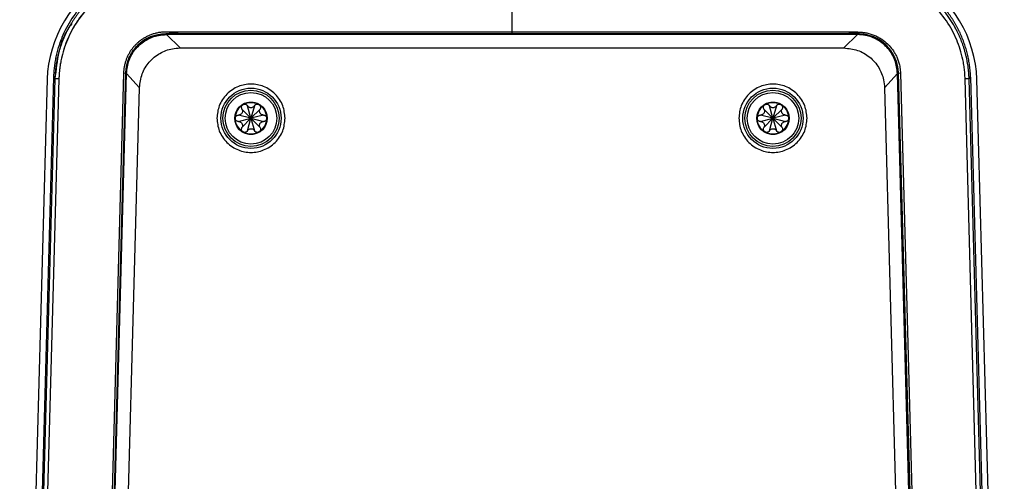
# Model space of a CAD drawing. Units: millimetres. Extents: x 125 to 6451, y 125 to 4067.
# Drawn here: x 1103 to 1225, y 867 to 924 of the extents above; entities that cross this region are included whole.
import ezdxf

# ---------------------------------------------------------------- set-up
doc = ezdxf.new("R2010")
doc.units = ezdxf.units.MM
doc.header["$LTSCALE"] = 20
doc.styles.add('SLDTEXTSTYLE3', font='TXT', dxfattribs={"width": 0.605})
doc.dimstyles.new('SLDDIMSTYLE0', dxfattribs={"dimtxt": 70, "dimasz": 66.04, "dimexe": 0, "dimexo": 0.0625, "dimgap": 17.5, "dimtad": 1, "dimdec": 0, "dimrnd": 1e-09, "dimzin": 12, "dimdsep": 46, "dimtxsty": 'SLDTEXTSTYLE3', "dimsah": 1, "dimcen": 0.09, "dimadec": 0, "dimazin": 3, "dimtfac": 1, "dimtdec": 0, "dimtofl": 0, "dimtmove": 0, "dimatfit": 3, "dimfxl": 0, "dimfrac": 2, "dimtolj": 1, "dimtzin": 12, "dimarcsym": 0})
doc.dimstyles.new('SLDDIMSTYLE3', dxfattribs={"dimtxt": 70, "dimasz": 66.04, "dimexe": 0, "dimexo": 0.0625, "dimgap": 17.5, "dimtad": 1, "dimdec": 0, "dimrnd": 1e-09, "dimzin": 12, "dimdsep": 46, "dimtxsty": 'SLDTEXTSTYLE3', "dimsah": 1, "dimcen": 0.09, "dimadec": 0, "dimazin": 3, "dimtfac": 1, "dimtdec": 0, "dimtmove": 0, "dimatfit": 0, "dimfxl": 0, "dimfrac": 2, "dimtolj": 1, "dimtzin": 12, "dimarcsym": 0})

# ---------------------------------------------------------------- blocks, each defined once
blk = doc.blocks.new('_D_5')
at = {"color": 7, "linetype": 'Continuous', "lineweight": 0}
for p, q in [((1378.84, 1418.2), (1649.5, 1418.2)), ((1629.5, 1418.2), (1629.5, 787.31)), ((1183.84, 787.31), (1649.5, 787.31))]:
    blk.add_line(p, q, dxfattribs=at)
at = {"color": 7, "linetype": 'Continuous', "lineweight": 18}
for points in [[(1629.5, 1418.2), (1619.34, 1352.16), (1639.66, 1352.16)], [(1629.5, 787.31), (1639.66, 853.35), (1619.34, 853.35)]]:
    blk.add_solid(points, dxfattribs=at)
at = {"color": 7, "linetype": 'Continuous', "lineweight": 18, "insert": (1539.27, 1038.27), "char_height": 70, "attachment_point": 1, "rotation": 90, "style": 'SLDTEXTSTYLE3'}
blk.add_mtext('631', dxfattribs=at)
blk = doc.blocks.new('_D_7')
at = {"color": 7, "linetype": 'Continuous', "lineweight": 0}
for p, q in [((698.19, 922.61), (698.19, 1198.68)), ((1100.81, 922.61), (678.19, 922.61)), ((698.19, 922.61), (698.19, 787.31)), ((1143.84, 787.31), (678.19, 787.31)), ((698.19, 787.31), (698.19, 660.31))]:
    blk.add_line(p, q, dxfattribs=at)
at = {"color": 7, "linetype": 'Continuous', "lineweight": 18}
for points in [[(698.19, 922.61), (708.35, 988.65), (688.03, 988.65)], [(698.19, 787.31), (688.03, 721.27), (708.35, 721.27)]]:
    blk.add_solid(points, dxfattribs=at)
at = {"color": 7, "linetype": 'Continuous', "lineweight": 18, "insert": (607.95, 1038.27), "char_height": 70, "attachment_point": 1, "rotation": 90, "style": 'SLDTEXTSTYLE3'}
blk.add_mtext('135', dxfattribs=at)

msp = doc.modelspace()

# ---------------------------------------------------------------- linework, layer by layer
at = {"color": 7, "linetype": 'Continuous', "lineweight": 25}
for p, q in [((1163.84, 930.22), (1163.84, 922.94)), ((1206.96, 922.72), (1120.73, 922.72)), ((1163.84, 922.72), (1120.73, 922.72)), ((1163.84, 922.94), (1120.79, 922.94)), ((1206.9, 922.94), (1120.79, 922.94)), ((1120.81, 922.71), (1120.81, 922.61)), ((1206.88, 922.71), (1120.81, 922.71)), ((1120.81, 922.61), (1122.52, 920.95)), ((1206.88, 922.61), (1120.81, 922.61)), ((1163.84, 922.94), (1163.84, 922.72)), ((1163.84, 922.72), (1163.84, 922.71)), ((1206.88, 922.61), (1205.17, 920.95)), ((1206.88, 922.71), (1206.88, 922.61)), ((1122.52, 920.95), (1205.17, 920.95)), ((1211.64, 919.26), (1211.63, 919.27)), ((1106.75, 917.3), (1104.02, 817.7)), ((1106.75, 917.3), (1104.02, 817.7)), ((1115.47, 917.8), (1112.06, 793.2)), ((1115.74, 917.78), (1112.33, 793.14)), ((1112.44, 793.19), (1115.84, 917.77)), ((1115.72, 917.84), (1113.01, 818.8)), ((1115.84, 917.77), (1115.74, 917.78)), ((1117.45, 916.01), (1115.84, 917.77)), ((1211.85, 917.77), (1210.24, 916.01)), ((1211.85, 917.77), (1211.95, 917.78)), ((1215.25, 793.19), (1211.85, 917.77)), ((1211.95, 917.78), (1215.36, 793.14)), ((1214.68, 818.8), (1211.97, 917.84)), ((1212.22, 917.8), (1215.63, 793.2)), ((1220.76, 917.12), (1220.94, 917.3)), ((1220.94, 917.3), (1223.67, 817.7)), ((1105.95, 917.06), (1103.31, 820.44)), ((1107.43, 917.1), (1104.04, 793.48)), ((1107.43, 917.1), (1104.04, 793.48)), ((1106.93, 917.12), (1104.2, 817.51)), ((1106.93, 917.12), (1104.2, 817.51)), ((1114.09, 793.09), (1117.45, 916.01)), ((1210.24, 916.01), (1213.6, 793.09)), ((1223.64, 793.48), (1220.26, 917.1)), ((1223.49, 817.51), (1220.76, 917.12)), ((1224.38, 820.44), (1221.74, 917.06)), ((1130.9, 913.77), (1130.91, 913.75)), ((1131.34, 912.2), (1130.91, 913.75)), ((1131.78, 913.75), (1131.34, 912.2)), ((1131.78, 913.75), (1131.79, 913.77)), ((1195.9, 913.77), (1195.91, 913.75)), ((1196.34, 912.2), (1195.91, 913.75)), ((1196.78, 913.75), (1196.34, 912.2)), ((1196.78, 913.75), (1196.79, 913.77)), ((1129.37, 912.2), (1129.37, 912.23)), ((1129.77, 912.6), (1129.79, 912.6)), ((1131.34, 912.2), (1129.78, 912.6)), ((1130.22, 913.35), (1130.21, 913.37)), ((1130.22, 913.35), (1131.34, 912.2)), ((1131.34, 912.2), (1132.47, 913.35)), ((1132.9, 912.6), (1131.34, 912.2)), ((1132.48, 913.37), (1132.47, 913.35)), ((1132.9, 912.6), (1132.92, 912.6)), ((1194.37, 912.2), (1194.37, 912.23)), ((1194.77, 912.6), (1194.79, 912.6)), ((1196.34, 912.2), (1194.78, 912.6)), ((1195.22, 913.35), (1195.21, 913.37)), ((1195.22, 913.35), (1196.34, 912.2)), ((1196.34, 912.2), (1197.47, 913.35)), ((1197.9, 912.6), (1196.34, 912.2)), ((1197.48, 913.37), (1197.47, 913.35)), ((1197.9, 912.6), (1197.92, 912.6)), ((1129.79, 911.8), (1129.77, 911.8)), ((1129.78, 911.81), (1131.34, 912.2)), ((1130.21, 911.04), (1130.22, 911.05)), ((1131.34, 912.2), (1130.22, 911.05)), ((1130.91, 910.65), (1131.34, 912.2)), ((1131.34, 912.2), (1131.78, 910.65)), ((1132.47, 911.05), (1131.34, 912.2)), ((1131.34, 912.2), (1132.9, 911.81)), ((1132.47, 911.05), (1132.48, 911.04)), ((1132.92, 911.8), (1132.9, 911.8)), ((1133.32, 912.2), (1133.32, 912.17)), ((1194.79, 911.8), (1194.77, 911.8)), ((1194.78, 911.81), (1196.34, 912.2)), ((1195.21, 911.04), (1195.22, 911.05)), ((1196.34, 912.2), (1195.22, 911.05)), ((1195.91, 910.65), (1196.34, 912.2)), ((1196.34, 912.2), (1196.78, 910.65)), ((1197.47, 911.05), (1196.34, 912.2)), ((1196.34, 912.2), (1197.9, 911.81)), ((1197.47, 911.05), (1197.48, 911.04)), ((1197.92, 911.8), (1197.9, 911.8)), ((1198.32, 912.2), (1198.32, 912.17)), ((1130.91, 910.65), (1130.9, 910.64)), ((1131.79, 910.64), (1131.78, 910.65)), ((1195.91, 910.65), (1195.9, 910.64)), ((1196.79, 910.64), (1196.78, 910.65))]:
    msp.add_line(p, q, dxfattribs=at)
at = {"color": 8, "linetype": 'Continuous', "lineweight": 25}
for p, q in [((1122.65, 922.72), (1120.79, 922.94)), ((1205.04, 922.72), (1206.9, 922.94)), ((1115.72, 917.77), (1115.47, 917.8)), ((1115.72, 917.77), (1115.47, 917.8)), ((1212.22, 917.8), (1211.97, 917.77))]:
    msp.add_line(p, q, dxfattribs=at)
at = {"color": 7, "linetype": 'Continuous', "lineweight": 25}
for centre, radius in [((1131.34, 912.2), 3.75), ((1196.34, 912.2), 3.75), ((1131.34, 912.2), 3.5), ((1131.34, 912.2), 3.21), ((1196.34, 912.2), 3.5), ((1196.34, 912.2), 3.21), ((1131.34, 912.2), 2.02), ((1196.34, 912.2), 2.02)]:
    msp.add_circle(centre, radius, dxfattribs=at)
for centre, radius, start, end in [((1120.72, 917.7), 5, 90, 178.4335), ((1206.97, 917.7), 5, 1.5665, 90), ((1131.34, 912.2), 1.97, 120, 180), ((1131.34, 912.2), 1.98, 60, 120), ((1131.34, 912.2), 1.98, 0, 60), ((1196.34, 912.2), 1.97, 120, 180), ((1196.34, 912.2), 1.98, 60, 120), ((1196.34, 912.2), 1.98, 0, 60), ((1131.34, 912.2), 1.98, 180, 240), ((1131.34, 912.2), 1.97, 300, 0), ((1196.34, 912.2), 1.98, 180, 240), ((1196.34, 912.2), 1.97, 300, 0), ((1131.34, 912.2), 1.98, 240, 300), ((1196.34, 912.2), 1.98, 240, 300)]:
    msp.add_arc(centre, radius, start, end, dxfattribs=at)
for points, knots in [([(1120.96, 931.63), (1118.34, 931.63), (1110.58, 929.71), (1106.09, 922.13), (1105.95, 917.06)], [0.0374743, 0.0374743, 0.0374743, 0.0374743, 0.3570553, 0.9810517, 0.9810517, 0.9810517, 0.9810517]), ([(1120.72, 930.9), (1120.6, 930.9), (1120.35, 930.9), (1119.98, 930.88), (1119.61, 930.86), (1119.24, 930.83), (1118.88, 930.78), (1118.52, 930.73), (1118.16, 930.67), (1117.81, 930.6), (1117.46, 930.52), (1117.11, 930.43), (1116.77, 930.34), (1116.44, 930.23), (1116.1, 930.12), (1115.78, 930), (1114.72, 929.59), (1113.02, 928.7), (1110.91, 927), (1109.16, 924.94), (1108.17, 923.17), (1107.66, 921.94), (1107.44, 921.32), (1107.25, 920.68), (1107.09, 920.03), (1106.95, 919.37), (1106.85, 918.69), (1106.78, 918), (1106.76, 917.54), (1106.75, 917.3)], [0, 0, 0, 0, 0.017344, 0.034596, 0.051755, 0.068821, 0.085795, 0.102676, 0.119465, 0.13616, 0.152764, 0.169275, 0.185693, 0.202019, 0.218253, 0.234395, 0.250444, 0.376017, 0.500117, 0.624164, 0.749705, 0.779846, 0.810314, 0.841108, 0.872231, 0.903681, 0.935459, 0.967565, 1, 1, 1, 1]), ([(1120.72, 930.9), (1120.6, 930.9), (1120.35, 930.9), (1119.98, 930.88), (1119.61, 930.86), (1119.24, 930.83), (1118.88, 930.78), (1118.52, 930.73), (1118.16, 930.67), (1117.81, 930.6), (1117.46, 930.52), (1117.11, 930.43), (1116.77, 930.34), (1116.44, 930.23), (1116.1, 930.12), (1115.78, 930), (1114.72, 929.59), (1113.02, 928.7), (1110.91, 927), (1109.16, 924.94), (1108.17, 923.17), (1107.66, 921.94), (1107.44, 921.32), (1107.25, 920.68), (1107.08, 920.03), (1106.95, 919.37), (1106.85, 918.69), (1106.78, 918), (1106.76, 917.54), (1106.75, 917.3)], [0, 0, 0, 0, 0.017345, 0.034597, 0.051756, 0.068822, 0.085796, 0.102677, 0.119465, 0.136161, 0.152764, 0.169275, 0.185694, 0.20202, 0.218253, 0.234395, 0.250444, 0.37603, 0.500117, 0.624179, 0.749705, 0.779871, 0.810357, 0.841163, 0.872289, 0.903736, 0.935503, 0.967591, 1, 1, 1, 1]), ([(1221.74, 917.06), (1221.6, 922.13), (1217.11, 929.71), (1209.35, 931.63), (1206.72, 931.63)], [0.037471, 0.037471, 0.037471, 0.037471, 0.6614674, 0.9810517, 0.9810517, 0.9810517, 0.9810517]), ([(1220.94, 917.3), (1220.94, 917.42), (1220.93, 917.67), (1220.91, 918.03), (1220.87, 918.39), (1220.83, 918.75), (1220.78, 919.11), (1220.72, 919.47), (1220.65, 919.82), (1220.57, 920.17), (1220.48, 920.51), (1220.39, 920.86), (1220.28, 921.19), (1220.17, 921.53), (1220.05, 921.86), (1219.92, 922.19), (1219.79, 922.51), (1219.64, 922.82), (1219.49, 923.14), (1219.34, 923.45), (1219.17, 923.75), (1219, 924.05), (1218.82, 924.34), (1218.64, 924.62), (1218.45, 924.91), (1218.25, 925.18), (1218.05, 925.45), (1217.84, 925.72), (1217.63, 925.97), (1217.41, 926.22), (1217.19, 926.47), (1216.96, 926.71), (1216.64, 927.03), (1216.22, 927.41), (1215.69, 927.86), (1215.14, 928.28), (1214.56, 928.67), (1213.96, 929.04), (1213.34, 929.38), (1212.69, 929.68), (1212.03, 929.96), (1211.35, 930.21), (1210.65, 930.42), (1209.93, 930.59), (1209.21, 930.73), (1208.47, 930.83), (1207.72, 930.89), (1207.22, 930.9), (1206.97, 930.9)], [0, 0, 0, 0, 0.016962, 0.033868, 0.050717, 0.067511, 0.084249, 0.10093, 0.117556, 0.134126, 0.15064, 0.167098, 0.183501, 0.199848, 0.216139, 0.232375, 0.248555, 0.264679, 0.280748, 0.296762, 0.31272, 0.328623, 0.34447, 0.360262, 0.375999, 0.391681, 0.407308, 0.422879, 0.438396, 0.453857, 0.469264, 0.484616, 0.499913, 0.531601, 0.563524, 0.595681, 0.628073, 0.660701, 0.693564, 0.726663, 0.759998, 0.793571, 0.82738, 0.861428, 0.895713, 0.930237, 0.964999, 1, 1, 1, 1]), ([(1120.9, 930.22), (1120.78, 930.22), (1120.53, 930.22), (1120.16, 930.2), (1119.79, 930.18), (1119.42, 930.14), (1119.05, 930.09), (1118.69, 930.04), (1118.02, 929.92), (1117.05, 929.68), (1115.82, 929.25), (1114.64, 928.7), (1113.14, 927.82), (1111.44, 926.46), (1110.03, 924.8), (1109.11, 923.33), (1108.53, 922.16), (1108.07, 920.94), (1107.78, 919.89), (1107.61, 919.04), (1107.52, 918.4), (1107.45, 917.75), (1107.43, 917.32), (1107.43, 917.1)], [0, 0, 0, 0, 0.017873, 0.035718, 0.053548, 0.071378, 0.08922, 0.107088, 0.124996, 0.187494, 0.250045, 0.312543, 0.375094, 0.499996, 0.624898, 0.687396, 0.749947, 0.812445, 0.874996, 0.906284, 0.937499, 0.968713, 1, 1, 1, 1]), ([(1120.91, 930.22), (1120.79, 930.22), (1120.56, 930.22), (1120.21, 930.2), (1119.87, 930.18), (1119.52, 930.15), (1119.17, 930.11), (1118.83, 930.06), (1118.18, 929.95), (1117.23, 929.73), (1115.99, 929.32), (1114.79, 928.78), (1113.22, 927.88), (1111.43, 926.47), (1109.97, 924.72), (1109.03, 923.18), (1108.46, 921.99), (1108.01, 920.77), (1107.75, 919.74), (1107.59, 918.92), (1107.51, 918.32), (1107.45, 917.71), (1107.43, 917.31), (1107.43, 917.1)], [0, 0, 0, 0, 0.016717, 0.033407, 0.050081, 0.066751, 0.083428, 0.100122, 0.116845, 0.178624, 0.240429, 0.304693, 0.368982, 0.500003, 0.631024, 0.695288, 0.759578, 0.821357, 0.883162, 0.912396, 0.941574, 0.970756, 1, 1, 1, 1]), ([(1220.26, 917.1), (1220.26, 917.22), (1220.25, 917.45), (1220.23, 917.8), (1220.2, 918.14), (1220.16, 918.49), (1220.11, 918.83), (1220.05, 919.17), (1219.92, 919.82), (1219.68, 920.77), (1219.23, 921.99), (1218.66, 923.18), (1217.72, 924.72), (1216.25, 926.47), (1214.47, 927.88), (1212.9, 928.78), (1211.7, 929.32), (1210.46, 929.73), (1209.42, 929.97), (1208.6, 930.1), (1208, 930.17), (1207.39, 930.21), (1206.99, 930.22), (1206.78, 930.22)], [0, 0, 0, 0, 0.016717, 0.033407, 0.050081, 0.066751, 0.083428, 0.100122, 0.116845, 0.178624, 0.240429, 0.304693, 0.368982, 0.500003, 0.631024, 0.695288, 0.759578, 0.821357, 0.883162, 0.912396, 0.941574, 0.970756, 1, 1, 1, 1]), ([(1111.09, 926.69), (1111, 926.6), (1110.81, 926.42), (1110.55, 926.14), (1110.29, 925.85), (1110.04, 925.55), (1109.8, 925.24), (1109.57, 924.93), (1109.34, 924.6), (1109.12, 924.27), (1108.91, 923.93), (1108.71, 923.58), (1108.51, 923.22), (1108.33, 922.86), (1108.15, 922.49), (1107.99, 922.11), (1107.84, 921.72), (1107.69, 921.33), (1107.56, 920.93), (1107.44, 920.53), (1107.33, 920.12), (1107.24, 919.7), (1107.15, 919.28), (1107.08, 918.86), (1107.02, 918.43), (1106.98, 918), (1106.94, 917.56), (1106.93, 917.27), (1106.93, 917.12)], [0, 0, 0, 0, 0.035798, 0.071808, 0.108032, 0.144469, 0.181119, 0.217982, 0.255058, 0.292347, 0.329849, 0.367565, 0.405493, 0.443635, 0.48199, 0.520557, 0.559339, 0.598333, 0.63754, 0.676961, 0.716595, 0.756441, 0.796502, 0.836775, 0.877261, 0.917961, 0.958874, 1, 1, 1, 1]), ([(1220.76, 917.12), (1220.76, 917.25), (1220.75, 917.51), (1220.72, 917.9), (1220.68, 918.29), (1220.64, 918.67), (1220.58, 919.06), (1220.51, 919.44), (1220.43, 919.82), (1220.33, 920.2), (1220.23, 920.58), (1220.12, 920.95), (1220, 921.32), (1219.87, 921.69), (1219.72, 922.05), (1219.57, 922.4), (1219.41, 922.76), (1219.22, 923.13), (1219, 923.55), (1218.73, 924.01), (1218.42, 924.5), (1218.06, 925.02), (1217.63, 925.57), (1217.15, 926.14), (1216.79, 926.5), (1216.6, 926.69)], [0, 0, 0, 0, 0.0364386, 0.0728761, 0.1093126, 0.1457481, 0.1821825, 0.2186158, 0.255048, 0.2914792, 0.3279094, 0.3643384, 0.4007664, 0.4371933, 0.4736191, 0.5100438, 0.5441708, 0.5833763, 0.6276602, 0.6770224, 0.7314626, 0.7909807, 0.8555764, 0.9252496, 1, 1, 1, 1]), ([(1109.05, 924.01), (1108.92, 923.84), (1108.11, 922.81), (1107.29, 920.44), (1107.05, 918.24), (1106.93, 917.12)], [0, 0, 0, 0, 0.0897948, 0.5346633, 1, 1, 1, 1]), ([(1120.79, 922.94), (1120.71, 922.94), (1120.55, 922.94), (1120.31, 922.92), (1120.08, 922.9), (1119.84, 922.86), (1119.62, 922.82), (1119.4, 922.76), (1119.18, 922.7), (1118.97, 922.63), (1118.76, 922.55), (1118.56, 922.47), (1118.37, 922.37), (1118.19, 922.27), (1118.01, 922.17), (1117.83, 922.06), (1117.67, 921.95), (1117.51, 921.83), (1117.35, 921.7), (1117.21, 921.58), (1117.02, 921.4), (1116.79, 921.17), (1116.54, 920.86), (1116.31, 920.54), (1116.11, 920.19), (1115.93, 919.83), (1115.77, 919.45), (1115.65, 919.05), (1115.56, 918.64), (1115.49, 918.23), (1115.48, 917.94), (1115.47, 917.8)], [0, 0, 0, 0, 0.029654, 0.058942, 0.087866, 0.116427, 0.144626, 0.172463, 0.199941, 0.227063, 0.25383, 0.280246, 0.306313, 0.332032, 0.357401, 0.38242, 0.407087, 0.431403, 0.455365, 0.478975, 0.502231, 0.549855, 0.597943, 0.6465, 0.695521, 0.745003, 0.794952, 0.845398, 0.896373, 0.947901, 1, 1, 1, 1]), ([(1120.79, 922.94), (1120.71, 922.94), (1120.55, 922.94), (1120.31, 922.92), (1120.08, 922.9), (1119.84, 922.86), (1119.62, 922.82), (1119.4, 922.76), (1119.18, 922.7), (1118.97, 922.63), (1118.76, 922.55), (1118.56, 922.47), (1118.37, 922.37), (1118.19, 922.27), (1118.01, 922.17), (1117.83, 922.06), (1117.67, 921.95), (1117.51, 921.83), (1117.35, 921.7), (1117.21, 921.58), (1117.02, 921.4), (1116.79, 921.17), (1116.54, 920.86), (1116.31, 920.54), (1116.11, 920.19), (1115.93, 919.83), (1115.77, 919.45), (1115.65, 919.05), (1115.56, 918.64), (1115.49, 918.23), (1115.48, 917.94), (1115.47, 917.8)], [0, 0, 0, 0, 0.029659, 0.058951, 0.08788, 0.116444, 0.144645, 0.172485, 0.199965, 0.227087, 0.253855, 0.280271, 0.306338, 0.332055, 0.357423, 0.382439, 0.407104, 0.431416, 0.455375, 0.47898, 0.502231, 0.549864, 0.597959, 0.646521, 0.695545, 0.745028, 0.794975, 0.845419, 0.896389, 0.94791, 1, 1, 1, 1]), ([(1115.74, 917.78), (1115.81, 918.36), (1115.95, 919.51), (1116.88, 921.02), (1118.21, 922.11), (1119.6, 922.64), (1120.48, 922.69), (1120.81, 922.71)], [0, 0, 0, 0, 0.22213, 0.44346, 0.660162, 0.87568, 1, 1, 1, 1]), ([(1115.84, 917.77), (1115.91, 918.34), (1116.05, 919.47), (1116.96, 920.94), (1118.25, 922.01), (1119.61, 922.54), (1120.48, 922.59), (1120.81, 922.61)], [0, 0, 0, 0, 0.221587, 0.442026, 0.657573, 0.872649, 1, 1, 1, 1]), ([(1211.95, 917.78), (1211.88, 918.36), (1211.74, 919.51), (1210.81, 921.02), (1209.48, 922.11), (1208.09, 922.64), (1207.21, 922.69), (1206.88, 922.71)], [0, 0, 0, 0, 0.22213, 0.44346, 0.660162, 0.87568, 1, 1, 1, 1]), ([(1211.85, 917.77), (1211.78, 918.34), (1211.64, 919.47), (1210.73, 920.94), (1209.44, 922.01), (1208.08, 922.54), (1207.21, 922.59), (1206.88, 922.61)], [0, 0, 0, 0, 0.221587, 0.442026, 0.657573, 0.872649, 1, 1, 1, 1]), ([(1206.9, 922.94), (1206.97, 922.94), (1207.12, 922.94), (1207.35, 922.92), (1207.57, 922.9), (1207.79, 922.87), (1208.11, 922.81), (1208.53, 922.7), (1209.02, 922.52), (1209.48, 922.3), (1210.03, 921.96), (1210.65, 921.46), (1211.18, 920.84), (1211.54, 920.28), (1211.77, 919.83), (1211.95, 919.35), (1212.08, 918.91), (1212.16, 918.51), (1212.2, 918.15), (1212.21, 917.92), (1212.22, 917.8)], [0, 0, 0, 0, 0.027551, 0.05502, 0.082454, 0.109901, 0.137406, 0.202338, 0.266897, 0.327623, 0.388446, 0.502208, 0.621859, 0.683327, 0.744669, 0.807436, 0.870607, 0.913728, 0.956796, 1, 1, 1, 1]), ([(1117.45, 916.01), (1117.53, 916.59), (1117.68, 917.75), (1118.6, 919.26), (1119.94, 920.35), (1121.32, 920.88), (1122.2, 920.93), (1122.52, 920.95)], [0, 0, 0, 0, 0.221943, 0.443823, 0.663527, 0.874468, 1, 1, 1, 1]), ([(1205.17, 920.95), (1205.75, 920.89), (1206.9, 920.77), (1208.45, 919.89), (1209.57, 918.58), (1210.13, 917.21), (1210.21, 916.34), (1210.24, 916.01)], [0, 0, 0, 0, 0.221943, 0.443822, 0.663526, 0.874467, 1, 1, 1, 1]), ([(1107.43, 917.1), (1107.41, 917.11), (1107.36, 917.11), (1107.29, 917.11), (1107.2, 917.11), (1107.11, 917.11), (1107.02, 917.12), (1106.95, 917.12), (1106.93, 917.12), (1106.93, 917.12)], [0, 0, 0, 0, 0.074709, 0.172192, 0.292422, 0.435364, 0.600975, 0.789206, 1, 1, 1, 1]), ([(1107.43, 917.1), (1107.4, 917.11), (1107.36, 917.11), (1107.28, 917.11), (1107.19, 917.11), (1107.1, 917.12), (1107.02, 917.12), (1106.95, 917.12), (1106.93, 917.12), (1106.93, 917.12)], [0, 0, 0, 0, 0.084981, 0.189297, 0.312927, 0.455844, 0.61802, 0.799418, 1, 1, 1, 1]), ([(1135.59, 912.2), (1135.54, 912.74), (1135.45, 913.56), (1134.92, 914.55), (1134.37, 915.23), (1133.69, 915.78), (1132.7, 916.29), (1131.34, 916.55), (1129.99, 916.29), (1129, 915.78), (1128.32, 915.23), (1127.77, 914.55), (1127.24, 913.56), (1127.15, 912.74), (1127.09, 912.2)], [0, 0, 0, 0, 0.119728, 0.18418, 0.25, 0.31582, 0.380272, 0.5, 0.619728, 0.68418, 0.75, 0.81582, 0.880272, 1, 1, 1, 1]), ([(1200.59, 912.2), (1200.54, 912.74), (1200.45, 913.56), (1199.92, 914.55), (1199.37, 915.23), (1198.69, 915.78), (1197.7, 916.29), (1196.34, 916.55), (1194.99, 916.29), (1194, 915.78), (1193.32, 915.23), (1192.77, 914.55), (1192.24, 913.56), (1192.15, 912.74), (1192.09, 912.2)], [0, 0, 0, 0, 0.119728, 0.18418, 0.25, 0.31582, 0.380272, 0.5, 0.619728, 0.68418, 0.75, 0.81582, 0.880272, 1, 1, 1, 1]), ([(1220.76, 917.12), (1220.76, 917.12), (1220.76, 917.12), (1220.74, 917.12), (1220.71, 917.12), (1220.68, 917.12), (1220.64, 917.12), (1220.6, 917.12), (1220.56, 917.11), (1220.51, 917.11), (1220.47, 917.11), (1220.43, 917.11), (1220.39, 917.11), (1220.36, 917.11), (1220.32, 917.11), (1220.29, 917.11), (1220.27, 917.1), (1220.26, 917.1)], [0, 0, 0, 0, 0.0975256, 0.1906466, 0.2793618, 0.3636705, 0.4435715, 0.519064, 0.5901473, 0.6568205, 0.719083, 0.776934, 0.8303731, 0.8793996, 0.9240132, 0.9642134, 1, 1, 1, 1]), ([(1130.21, 913.37), (1130.19, 913.42), (1130.15, 913.52), (1130.16, 913.68), (1130.22, 913.8), (1130.29, 913.87), (1130.34, 913.9), (1130.36, 913.91)], [0, 0, 0, 0, 0.287442, 0.538827, 0.771545, 0.885084, 1, 1, 1, 1]), ([(1130.36, 913.91), (1130.38, 913.92), (1130.43, 913.95), (1130.5, 913.96), (1130.58, 913.97), (1130.68, 913.95), (1130.81, 913.89), (1130.87, 913.81), (1130.9, 913.77)], [0, 0, 0, 0, 0.116238, 0.233273, 0.353867, 0.475935, 0.715652, 1, 1, 1, 1]), ([(1131.78, 913.75), (1131.74, 913.7), (1131.68, 913.61), (1131.52, 913.53), (1131.37, 913.49), (1131.22, 913.51), (1131.09, 913.56), (1130.98, 913.65), (1130.93, 913.72), (1130.91, 913.75)], [0, 0, 0, 0, 0.174972, 0.350791, 0.479999, 0.609385, 0.736232, 0.877132, 1, 1, 1, 1]), ([(1131.79, 913.77), (1131.82, 913.81), (1131.88, 913.9), (1132.03, 913.96), (1132.16, 913.97), (1132.26, 913.95), (1132.31, 913.92), (1132.33, 913.91)], [0, 0, 0, 0, 0.285692, 0.526587, 0.765006, 0.881596, 1, 1, 1, 1]), ([(1132.33, 913.91), (1132.35, 913.9), (1132.4, 913.87), (1132.45, 913.81), (1132.49, 913.75), (1132.53, 913.65), (1132.54, 913.51), (1132.5, 913.42), (1132.48, 913.37)], [0, 0, 0, 0, 0.1162382, 0.2332731, 0.3538673, 0.4759352, 0.7156522, 1, 1, 1, 1]), ([(1195.21, 913.37), (1195.19, 913.42), (1195.15, 913.52), (1195.16, 913.68), (1195.22, 913.8), (1195.29, 913.87), (1195.34, 913.9), (1195.36, 913.91)], [0, 0, 0, 0, 0.287442, 0.538827, 0.771545, 0.885084, 1, 1, 1, 1]), ([(1195.36, 913.91), (1195.38, 913.92), (1195.43, 913.95), (1195.5, 913.96), (1195.58, 913.97), (1195.68, 913.95), (1195.81, 913.89), (1195.87, 913.81), (1195.9, 913.77)], [0, 0, 0, 0, 0.116238, 0.233273, 0.353867, 0.475935, 0.715652, 1, 1, 1, 1]), ([(1196.78, 913.75), (1196.74, 913.7), (1196.68, 913.61), (1196.52, 913.53), (1196.37, 913.49), (1196.22, 913.51), (1196.09, 913.56), (1195.98, 913.65), (1195.93, 913.72), (1195.91, 913.75)], [0, 0, 0, 0, 0.174972, 0.350791, 0.479999, 0.609385, 0.736232, 0.877132, 1, 1, 1, 1]), ([(1196.79, 913.77), (1196.82, 913.81), (1196.88, 913.9), (1197.03, 913.96), (1197.16, 913.97), (1197.26, 913.95), (1197.31, 913.92), (1197.33, 913.91)], [0, 0, 0, 0, 0.285692, 0.526587, 0.765006, 0.881596, 1, 1, 1, 1]), ([(1197.33, 913.91), (1197.35, 913.9), (1197.4, 913.87), (1197.45, 913.81), (1197.49, 913.75), (1197.53, 913.65), (1197.54, 913.51), (1197.5, 913.42), (1197.48, 913.37)], [0, 0, 0, 0, 0.1162382, 0.2332731, 0.3538673, 0.4759352, 0.7156522, 1, 1, 1, 1]), ([(1129.37, 912.2), (1129.37, 912.23), (1129.37, 912.28), (1129.4, 912.35), (1129.43, 912.42), (1129.5, 912.5), (1129.61, 912.58), (1129.71, 912.59), (1129.77, 912.6)], [0, 0, 0, 0, 0.116238, 0.233273, 0.353867, 0.475935, 0.715652, 1, 1, 1, 1]), ([(1130.22, 913.35), (1130.24, 913.3), (1130.29, 913.19), (1130.29, 913.02), (1130.24, 912.87), (1130.15, 912.75), (1130.04, 912.66), (1129.91, 912.61), (1129.83, 912.6), (1129.79, 912.6)], [0, 0, 0, 0, 0.174972, 0.350791, 0.479999, 0.609385, 0.736232, 0.877132, 1, 1, 1, 1]), ([(1132.9, 912.6), (1132.85, 912.61), (1132.73, 912.62), (1132.58, 912.71), (1132.48, 912.83), (1132.42, 912.96), (1132.4, 913.1), (1132.41, 913.24), (1132.45, 913.31), (1132.47, 913.35)], [0, 0, 0, 0, 0.174972, 0.350791, 0.479999, 0.609385, 0.736232, 0.877132, 1, 1, 1, 1]), ([(1132.92, 912.6), (1132.98, 912.59), (1133.08, 912.58), (1133.21, 912.49), (1133.29, 912.38), (1133.32, 912.28), (1133.32, 912.23), (1133.32, 912.2)], [0, 0, 0, 0, 0.285692, 0.526587, 0.765006, 0.881596, 1, 1, 1, 1]), ([(1194.37, 912.2), (1194.37, 912.23), (1194.37, 912.28), (1194.4, 912.35), (1194.43, 912.42), (1194.5, 912.5), (1194.61, 912.58), (1194.71, 912.59), (1194.77, 912.6)], [0, 0, 0, 0, 0.116238, 0.233273, 0.353867, 0.475935, 0.715652, 1, 1, 1, 1]), ([(1195.22, 913.35), (1195.24, 913.3), (1195.29, 913.19), (1195.29, 913.02), (1195.24, 912.87), (1195.15, 912.75), (1195.04, 912.66), (1194.91, 912.61), (1194.83, 912.6), (1194.79, 912.6)], [0, 0, 0, 0, 0.174972, 0.350791, 0.479999, 0.609385, 0.736232, 0.877132, 1, 1, 1, 1]), ([(1197.9, 912.6), (1197.85, 912.61), (1197.73, 912.62), (1197.58, 912.71), (1197.48, 912.83), (1197.42, 912.96), (1197.4, 913.1), (1197.41, 913.24), (1197.45, 913.31), (1197.47, 913.35)], [0, 0, 0, 0, 0.174972, 0.350791, 0.479999, 0.609385, 0.736232, 0.877132, 1, 1, 1, 1]), ([(1197.92, 912.6), (1197.98, 912.59), (1198.08, 912.58), (1198.21, 912.49), (1198.29, 912.38), (1198.32, 912.28), (1198.32, 912.23), (1198.32, 912.2)], [0, 0, 0, 0, 0.285692, 0.526587, 0.765006, 0.881596, 1, 1, 1, 1]), ([(1127.09, 912.2), (1127.15, 911.67), (1127.24, 910.84), (1127.77, 909.85), (1128.32, 909.17), (1129, 908.62), (1129.99, 908.11), (1131.34, 907.85), (1132.7, 908.11), (1133.69, 908.62), (1134.37, 909.17), (1134.92, 909.85), (1135.45, 910.84), (1135.54, 911.67), (1135.59, 912.2)], [0, 0, 0, 0, 0.119728, 0.18418, 0.25, 0.31582, 0.380272, 0.5, 0.619728, 0.68418, 0.75, 0.81582, 0.880272, 1, 1, 1, 1]), ([(1129.77, 911.8), (1129.71, 911.81), (1129.61, 911.82), (1129.48, 911.92), (1129.4, 912.02), (1129.37, 912.12), (1129.37, 912.18), (1129.37, 912.2)], [0, 0, 0, 0, 0.285692, 0.526587, 0.765006, 0.881596, 1, 1, 1, 1]), ([(1129.79, 911.8), (1129.84, 911.8), (1129.96, 911.78), (1130.11, 911.69), (1130.21, 911.57), (1130.27, 911.44), (1130.29, 911.3), (1130.27, 911.17), (1130.24, 911.09), (1130.22, 911.05)], [0, 0, 0, 0, 0.1749718, 0.3507914, 0.4799986, 0.6093853, 0.7362316, 0.8771316, 1, 1, 1, 1]), ([(1130.36, 910.49), (1130.34, 910.5), (1130.29, 910.53), (1130.24, 910.59), (1130.2, 910.66), (1130.16, 910.75), (1130.15, 910.89), (1130.19, 910.98), (1130.21, 911.04)], [0, 0, 0, 0, 0.116238, 0.233273, 0.353867, 0.475935, 0.715597, 1, 1, 1, 1]), ([(1132.48, 911.04), (1132.5, 910.98), (1132.54, 910.89), (1132.53, 910.73), (1132.47, 910.61), (1132.4, 910.53), (1132.35, 910.51), (1132.33, 910.49)], [0, 0, 0, 0, 0.285692, 0.526587, 0.765006, 0.881596, 1, 1, 1, 1]), ([(1132.47, 911.05), (1132.45, 911.1), (1132.4, 911.21), (1132.4, 911.38), (1132.45, 911.54), (1132.54, 911.65), (1132.65, 911.74), (1132.78, 911.79), (1132.86, 911.8), (1132.9, 911.8)], [0, 0, 0, 0, 0.174972, 0.350791, 0.479999, 0.609385, 0.736232, 0.877132, 1, 1, 1, 1]), ([(1133.32, 912.2), (1133.32, 912.18), (1133.32, 912.12), (1133.29, 912.05), (1133.26, 911.98), (1133.19, 911.9), (1133.08, 911.82), (1132.98, 911.81), (1132.92, 911.8)], [0, 0, 0, 0, 0.116238, 0.233273, 0.353867, 0.475935, 0.715652, 1, 1, 1, 1]), ([(1192.09, 912.2), (1192.15, 911.67), (1192.24, 910.84), (1192.77, 909.85), (1193.32, 909.17), (1194, 908.62), (1194.99, 908.11), (1196.34, 907.85), (1197.7, 908.11), (1198.69, 908.62), (1199.37, 909.17), (1199.92, 909.85), (1200.45, 910.84), (1200.54, 911.67), (1200.59, 912.2)], [0, 0, 0, 0, 0.119728, 0.18418, 0.25, 0.31582, 0.380272, 0.5, 0.619728, 0.68418, 0.75, 0.81582, 0.880272, 1, 1, 1, 1]), ([(1194.77, 911.8), (1194.71, 911.81), (1194.61, 911.82), (1194.48, 911.92), (1194.4, 912.02), (1194.37, 912.12), (1194.37, 912.18), (1194.37, 912.2)], [0, 0, 0, 0, 0.285692, 0.526587, 0.765006, 0.881596, 1, 1, 1, 1]), ([(1194.79, 911.8), (1194.84, 911.8), (1194.96, 911.78), (1195.11, 911.69), (1195.21, 911.57), (1195.27, 911.44), (1195.29, 911.3), (1195.27, 911.17), (1195.24, 911.09), (1195.22, 911.05)], [0, 0, 0, 0, 0.1749718, 0.3507914, 0.4799986, 0.6093853, 0.7362316, 0.8771316, 1, 1, 1, 1]), ([(1195.36, 910.49), (1195.34, 910.5), (1195.29, 910.53), (1195.24, 910.59), (1195.2, 910.66), (1195.16, 910.75), (1195.15, 910.89), (1195.19, 910.98), (1195.21, 911.04)], [0, 0, 0, 0, 0.116238, 0.233273, 0.353867, 0.475935, 0.715597, 1, 1, 1, 1]), ([(1197.48, 911.04), (1197.5, 910.98), (1197.54, 910.89), (1197.53, 910.73), (1197.47, 910.61), (1197.4, 910.53), (1197.35, 910.51), (1197.33, 910.49)], [0, 0, 0, 0, 0.285692, 0.526587, 0.765006, 0.881596, 1, 1, 1, 1]), ([(1197.47, 911.05), (1197.45, 911.1), (1197.4, 911.21), (1197.4, 911.38), (1197.45, 911.54), (1197.54, 911.65), (1197.65, 911.74), (1197.78, 911.79), (1197.86, 911.8), (1197.9, 911.8)], [0, 0, 0, 0, 0.174972, 0.350791, 0.479999, 0.609385, 0.736232, 0.877132, 1, 1, 1, 1]), ([(1198.32, 912.2), (1198.32, 912.18), (1198.32, 912.12), (1198.29, 912.05), (1198.26, 911.98), (1198.19, 911.9), (1198.08, 911.82), (1197.98, 911.81), (1197.92, 911.8)], [0, 0, 0, 0, 0.116238, 0.233273, 0.353867, 0.475935, 0.715652, 1, 1, 1, 1]), ([(1130.9, 910.64), (1130.87, 910.59), (1130.81, 910.51), (1130.66, 910.44), (1130.53, 910.43), (1130.43, 910.46), (1130.38, 910.48), (1130.36, 910.49)], [0, 0, 0, 0, 0.285692, 0.526587, 0.765006, 0.881596, 1, 1, 1, 1]), ([(1130.91, 910.65), (1130.95, 910.7), (1131.01, 910.79), (1131.17, 910.88), (1131.32, 910.91), (1131.47, 910.89), (1131.6, 910.84), (1131.71, 910.76), (1131.75, 910.69), (1131.78, 910.65)], [0, 0, 0, 0, 0.1749718, 0.3507914, 0.4799986, 0.6093853, 0.7362316, 0.8771316, 1, 1, 1, 1]), ([(1132.33, 910.49), (1132.31, 910.48), (1132.26, 910.46), (1132.19, 910.44), (1132.11, 910.44), (1132.01, 910.45), (1131.88, 910.51), (1131.82, 910.59), (1131.79, 910.64)], [0, 0, 0, 0, 0.116238, 0.233273, 0.353867, 0.475935, 0.715652, 1, 1, 1, 1]), ([(1195.9, 910.64), (1195.87, 910.59), (1195.81, 910.51), (1195.66, 910.44), (1195.53, 910.43), (1195.43, 910.46), (1195.38, 910.48), (1195.36, 910.49)], [0, 0, 0, 0, 0.285692, 0.526587, 0.765006, 0.881596, 1, 1, 1, 1]), ([(1195.91, 910.65), (1195.95, 910.7), (1196.01, 910.79), (1196.17, 910.88), (1196.32, 910.91), (1196.47, 910.89), (1196.6, 910.84), (1196.71, 910.76), (1196.75, 910.69), (1196.78, 910.65)], [0, 0, 0, 0, 0.1749718, 0.3507914, 0.4799986, 0.6093853, 0.7362316, 0.8771316, 1, 1, 1, 1]), ([(1197.33, 910.49), (1197.31, 910.48), (1197.26, 910.46), (1197.19, 910.44), (1197.11, 910.44), (1197.01, 910.45), (1196.88, 910.51), (1196.82, 910.59), (1196.79, 910.64)], [0, 0, 0, 0, 0.116238, 0.233273, 0.353867, 0.475935, 0.715652, 1, 1, 1, 1])]:
    msp.add_open_spline(points, degree=3, knots=knots, dxfattribs=at)
for points in [[(1129.37, 912.23), (1129.4, 912.49), (1129.47, 913), (1129.93, 913.65), (1130.59, 914.08), (1131.36, 914.23), (1132.13, 914.07), (1132.78, 913.63), (1133.23, 912.97), (1133.29, 912.46), (1133.32, 912.2)], [(1194.37, 912.23), (1194.4, 912.49), (1194.47, 913), (1194.93, 913.65), (1195.59, 914.08), (1196.36, 914.23), (1197.13, 914.07), (1197.78, 913.63), (1198.23, 912.97), (1198.29, 912.46), (1198.32, 912.2)], [(1133.32, 912.17), (1133.29, 911.91), (1133.22, 911.4), (1132.76, 910.75), (1132.1, 910.32), (1131.33, 910.17), (1130.56, 910.33), (1129.91, 910.77), (1129.45, 911.43), (1129.4, 911.94), (1129.37, 912.2)], [(1198.32, 912.17), (1198.29, 911.91), (1198.22, 911.4), (1197.76, 910.75), (1197.1, 910.32), (1196.33, 910.17), (1195.56, 910.33), (1194.91, 910.77), (1194.45, 911.43), (1194.4, 911.94), (1194.37, 912.2)]]:
    msp.add_open_spline(points, degree=3, dxfattribs=at)

# ---------------------------------------------------------------- dimensions: what is measured, and where the dimension line sits
at = {"color": 7, "linetype": 'Continuous', "lineweight": 18}
for base, p1, dimstyle, picture, middle in [((1629.5, 787.31), (1358.84, 1418.2), 'SLDDIMSTYLE0', '_D_5', (1629.5, 1118.48)), ((698.19, 787.31), (1120.81, 922.61), 'SLDDIMSTYLE3', '_D_7', (698.19, 1118.48))]:
    dim = msp.add_linear_dim(base=base, p1=p1, p2=(1163.84, 787.31), angle=90, dimstyle=dimstyle, dxfattribs=at)
    dim.commit()
    dim.dimension.update_dxf_attribs({"geometry": picture, "text_midpoint": middle, "dimtype": 160})

doc.saveas('drawing.dxf')
